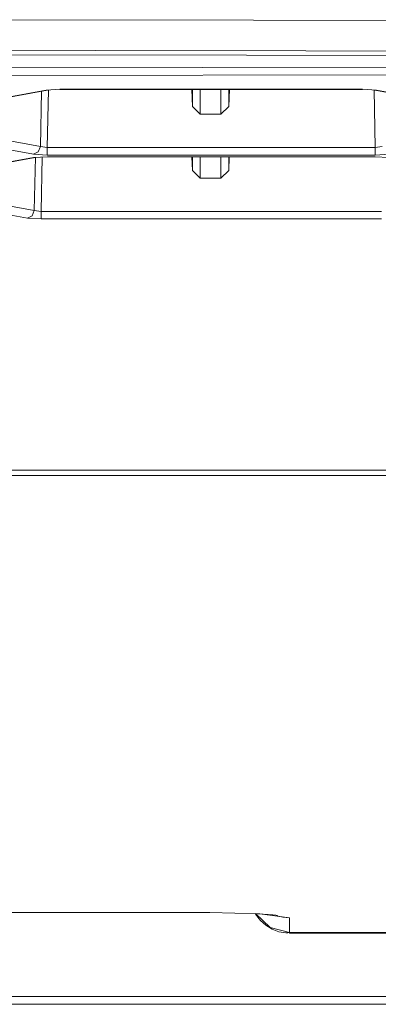
# Model space of a CAD drawing. Extents: x 347 to 600, y 548 to 685.
# Drawn here: x 425 to 428, y 564 to 573 of the extents above; entities that cross this region are included whole.
import ezdxf

# ---------------------------------------------------------------- set-up
doc = ezdxf.new("R2010")
doc.units = 0
doc.header["$MEASUREMENT"] = 0
doc.layers.add('Camada 1', color=7, linetype='Continuous', lineweight=0)

msp = doc.modelspace()

# ---------------------------------------------------------------- linework, layer by layer
at = {"layer": 'Camada 1', "color": 7, "lineweight": 18}
for points, knots in [([(397.5833, 573.0779), (397.5833, 573.0779), (400.0089, 573.0828), (400.0089, 573.0828), (400.0089, 573.0828), (402.4346, 573.0872), (402.4346, 573.0872), (402.4346, 573.0872), (404.8609, 573.0908), (404.8609, 573.0908), (404.8609, 573.0908), (407.2872, 573.0939), (407.2872, 573.0939), (407.2872, 573.0939), (408.5006, 573.0951), (408.5006, 573.0951), (408.5006, 573.0951), (409.7135, 573.0957), (409.7135, 573.0957), (409.7135, 573.0957), (410.9269, 573.097), (410.9269, 573.097), (410.9269, 573.097), (412.1404, 573.0976), (412.1404, 573.0976), (412.1404, 573.0976), (414.5666, 573.0988), (414.5666, 573.0988), (414.5666, 573.0988), (416.9929, 573.0988), (416.9929, 573.0988), (416.9929, 573.0988), (426.6969, 573.0939), (426.6969, 573.0939), (426.6969, 573.0939), (436.3995, 573.0779), (436.3995, 573.0779)], [0, 0, 0, 0, 1, 1, 1, 2, 2, 2, 3, 3, 3, 4, 4, 4, 5, 5, 5, 6, 6, 6, 7, 7, 7, 8, 8, 8, 9, 9, 9, 10, 10, 10, 11, 11, 11, 12, 12, 12, 12]), ([(436.3915, 572.8126), (436.3915, 572.8126), (423.4593, 572.8317), (423.4593, 572.8317), (423.4593, 572.8317), (410.5241, 572.8317), (410.5241, 572.8317), (410.5241, 572.8317), (397.5913, 572.8126), (397.5913, 572.8126)], [0, 0, 0, 0, 1, 1, 1, 2, 2, 2, 3, 3, 3, 3]), ([(397.7024, 572.7734), (397.7024, 572.7734), (400.1134, 572.7783), (400.1134, 572.7783), (400.1134, 572.7783), (402.5237, 572.7826), (402.5237, 572.7826), (402.5237, 572.7826), (403.7291, 572.7844), (403.7291, 572.7844), (403.7291, 572.7844), (404.9352, 572.7863), (404.9352, 572.7863), (404.9352, 572.7863), (406.1407, 572.7875), (406.1407, 572.7875), (406.1407, 572.7875), (407.3461, 572.7893), (407.3461, 572.7893), (407.3461, 572.7893), (412.1686, 572.793), (412.1686, 572.793), (412.1686, 572.793), (416.9917, 572.7942), (416.9917, 572.7942), (416.9917, 572.7942), (418.1972, 572.7942), (418.1972, 572.7942), (418.1972, 572.7942), (419.4033, 572.7942), (419.4033, 572.7942), (419.4033, 572.7942), (420.6087, 572.7936), (420.6087, 572.7936), (420.6087, 572.7936), (421.8148, 572.793), (421.8148, 572.793), (421.8148, 572.793), (424.2257, 572.7912), (424.2257, 572.7912), (424.2257, 572.7912), (426.6373, 572.7893), (426.6373, 572.7893), (426.6373, 572.7893), (431.4592, 572.7826), (431.4592, 572.7826), (431.4592, 572.7826), (436.2804, 572.7734), (436.2804, 572.7734)], [0, 0, 0, 0, 1, 1, 1, 2, 2, 2, 3, 3, 3, 4, 4, 4, 5, 5, 5, 6, 6, 6, 7, 7, 7, 8, 8, 8, 9, 9, 9, 10, 10, 10, 11, 11, 11, 12, 12, 12, 13, 13, 13, 14, 14, 14, 15, 15, 15, 16, 16, 16, 16]), ([(424.4499, 572.677), (424.4499, 572.677), (426.2547, 572.68), (426.2547, 572.68), (426.2547, 572.68), (428.0589, 572.6831), (428.0589, 572.6831)], [0, 0, 0, 0, 1, 1, 1, 2, 2, 2, 2]), ([(424.8816, 572.4816), (424.8816, 572.4816), (424.8883, 572.4816), (424.8883, 572.4816), (424.8883, 572.4816), (424.8945, 572.4823), (424.8945, 572.4823)], [0, 0, 0, 0, 1, 1, 1, 2, 2, 2, 2]), ([(425.0025, 572.4884), (425.0025, 572.4884), (425.0025, 572.4884), (425.0025, 572.4884), (425.0025, 572.4884), (425.0025, 572.489), (425.0025, 572.489)], [0, 0, 0, 0, 1, 1, 1, 2, 2, 2, 2]), ([(427.6536, 572.4884), (427.6536, 572.4884), (427.6536, 572.4884), (427.6536, 572.4884), (427.6536, 572.4884), (427.6536, 572.489), (427.6536, 572.489)], [0, 0, 0, 0, 1, 1, 1, 2, 2, 2, 2]), ([(427.7623, 572.4823), (427.7623, 572.4823), (427.7684, 572.4816), (427.7684, 572.4816), (427.7684, 572.4816), (427.7746, 572.4816), (427.7746, 572.4816)], [0, 0, 0, 0, 1, 1, 1, 2, 2, 2, 2]), ([(424.7723, 571.9204), (424.7723, 571.9204), (424.8128, 571.9413), (424.8128, 571.9413), (424.8128, 571.9413), (424.8318, 571.9873), (424.8318, 571.9873)], [0, 0, 0, 0, 1, 1, 1, 2, 2, 2, 2]), ([(424.892, 571.913), (424.892, 571.913), (424.892, 571.9351), (424.892, 571.9351), (424.892, 571.9351), (424.892, 571.9793), (424.892, 571.9793)], [0, 0, 0, 0, 1, 1, 1, 2, 2, 2, 2]), ([(427.7641, 571.913), (427.7641, 571.913), (427.7641, 571.9351), (427.7641, 571.9351), (427.7641, 571.9351), (427.7641, 571.9793), (427.7641, 571.9793)], [0, 0, 0, 0, 1, 1, 1, 2, 2, 2, 2]), ([(424.7717, 571.8909), (424.7717, 571.8909), (424.7784, 571.8909), (424.7784, 571.8909), (424.7784, 571.8909), (424.7846, 571.8915), (424.7846, 571.8915)], [0, 0, 0, 0, 1, 1, 1, 2, 2, 2, 2]), ([(424.8926, 571.8977), (424.8926, 571.8977), (424.8926, 571.8977), (424.8926, 571.8977), (424.8926, 571.8977), (424.8926, 571.8983), (424.8926, 571.8983)], [0, 0, 0, 0, 1, 1, 1, 2, 2, 2, 2]), ([(427.7635, 571.8977), (427.7635, 571.8977), (427.7635, 571.8977), (427.7635, 571.8977), (427.7635, 571.8977), (427.7635, 571.8983), (427.7635, 571.8983)], [0, 0, 0, 0, 1, 1, 1, 2, 2, 2, 2]), ([(424.7182, 571.3597), (424.7182, 571.3597), (424.7594, 571.3806), (424.7594, 571.3806), (424.7594, 571.3806), (424.7784, 571.4267), (424.7784, 571.4267)], [0, 0, 0, 0, 1, 1, 1, 2, 2, 2, 2]), ([(424.8386, 571.4187), (424.8386, 571.4187), (424.8386, 571.3745), (424.8386, 571.3745), (424.8386, 571.3745), (424.8386, 571.353), (424.8386, 571.353)], [0, 0, 0, 0, 1, 1, 1, 2, 2, 2, 2]), ([(426.3167, 565.2759), (426.3167, 565.2759), (426.3167, 565.2759), (426.3167, 565.2759), (426.3167, 565.2759), (426.3167, 565.2765), (426.3167, 565.2765)], [0, 0, 0, 0, 1, 1, 1, 2, 2, 2, 2]), ([(427.0143, 565.1015), (427.0143, 565.1015), (426.8436, 565.1457), (426.8436, 565.1457), (426.8436, 565.1457), (426.7171, 565.2679), (426.7171, 565.2679)], [0, 0, 0, 0, 1, 1, 1, 2, 2, 2, 2]), ([(426.7171, 565.263), (426.7171, 565.263), (426.7595, 565.2077), (426.7595, 565.2077), (426.7595, 565.2077), (426.8074, 565.166), (426.8074, 565.166), (426.8074, 565.166), (426.862, 565.1322), (426.862, 565.1322), (426.862, 565.1322), (426.9204, 565.1083), (426.9204, 565.1083), (426.9204, 565.1083), (426.9811, 565.099), (426.9811, 565.099), (426.9811, 565.099), (426.9984, 565.0996), (426.9984, 565.0996), (426.9984, 565.0996), (427.0156, 565.1015), (427.0156, 565.1015)], [0, 0, 0, 0, 1, 1, 1, 2, 2, 2, 3, 3, 3, 4, 4, 4, 5, 5, 5, 6, 6, 6, 7, 7, 7, 7]), ([(426.7343, 565.2654), (426.7343, 565.2654), (426.784, 565.2624), (426.784, 565.2624), (426.784, 565.2624), (426.8264, 565.2599), (426.8264, 565.2599), (426.8264, 565.2599), (426.8663, 565.2562), (426.8663, 565.2562), (426.8663, 565.2562), (426.8952, 565.2526), (426.8952, 565.2526), (426.8952, 565.2526), (426.9056, 565.2513), (426.9056, 565.2513), (426.9056, 565.2513), (426.9099, 565.2507), (426.9099, 565.2507)], [0, 0, 0, 0, 1, 1, 1, 2, 2, 2, 3, 3, 3, 4, 4, 4, 5, 5, 5, 6, 6, 6, 6]), ([(427.0143, 565.2298), (427.0143, 565.2298), (426.9566, 565.2348), (426.9566, 565.2348), (426.9566, 565.2348), (426.9014, 565.2482), (426.9014, 565.2482)], [0, 0, 0, 0, 1, 1, 1, 2, 2, 2, 2]), ([(397.5845, 564.5402), (397.5845, 564.5402), (407.2786, 564.5402), (407.2786, 564.5402), (407.2786, 564.5402), (416.9917, 564.5402), (416.9917, 564.5402), (416.9917, 564.5402), (426.7042, 564.5402), (426.7042, 564.5402), (426.7042, 564.5402), (436.3989, 564.5402), (436.3989, 564.5402)], [0, 0, 0, 0, 1, 1, 1, 2, 2, 2, 3, 3, 3, 4, 4, 4, 4]), ([(436.4044, 564.4726), (436.4044, 564.4726), (426.7073, 564.4726), (426.7073, 564.4726), (426.7073, 564.4726), (416.9917, 564.4726), (416.9917, 564.4726), (416.9917, 564.4726), (407.2761, 564.4726), (407.2761, 564.4726), (407.2761, 564.4726), (397.5784, 564.4726), (397.5784, 564.4726)], [0, 0, 0, 0, 1, 1, 1, 2, 2, 2, 3, 3, 3, 4, 4, 4, 4])]:
    msp.add_open_spline(points, degree=3, knots=knots, dxfattribs=at)
for points in [[(424.4511, 572.6113), (424.4511, 572.6113), (428.0601, 572.6168), (428.0601, 572.6168)], [(423.3359, 572.1986), (423.3359, 572.1986), (424.8816, 572.4816), (424.8816, 572.4816)], [(423.3488, 572.1992), (423.3488, 572.1992), (424.8945, 572.4823), (424.8945, 572.4823)], [(424.8318, 571.9873), (424.8318, 571.9873), (424.8417, 572.4725), (424.8417, 572.4725)], [(425.0025, 572.489), (425.0025, 572.489), (424.8816, 572.4816), (424.8816, 572.4816)], [(424.9025, 572.4847), (424.9025, 572.4847), (424.892, 571.9793), (424.892, 571.9793)], [(425.0025, 572.489), (425.0025, 572.489), (427.6536, 572.489), (427.6536, 572.489)], [(425.0025, 572.4884), (425.0025, 572.4884), (427.6536, 572.4884), (427.6536, 572.4884)], [(426.1626, 572.3392), (426.1626, 572.3392), (426.157, 572.4884), (426.157, 572.4884)], [(426.1626, 572.3392), (426.1626, 572.3392), (426.1626, 572.4884), (426.1626, 572.4884)], [(426.232, 572.4884), (426.232, 572.4884), (426.232, 572.271), (426.232, 572.271)], [(426.4119, 572.271), (426.4119, 572.271), (426.4119, 572.4884), (426.4119, 572.4884)], [(426.4813, 572.3392), (426.4813, 572.3392), (426.4868, 572.4884), (426.4868, 572.4884)], [(426.4813, 572.4884), (426.4813, 572.4884), (426.4813, 572.3392), (426.4813, 572.3392)], [(427.7746, 572.4816), (427.7746, 572.4816), (427.6536, 572.489), (427.6536, 572.489)], [(427.7641, 571.9793), (427.7641, 571.9793), (427.7543, 572.4847), (427.7543, 572.4847)], [(427.7623, 572.4823), (427.7623, 572.4823), (429.308, 572.1992), (429.308, 572.1992)], [(427.7746, 572.4816), (427.7746, 572.4816), (429.3202, 572.1986), (429.3202, 572.1986)], [(426.232, 572.271), (426.232, 572.271), (426.1626, 572.3392), (426.1626, 572.3392)], [(426.4119, 572.271), (426.4119, 572.271), (426.232, 572.271), (426.232, 572.271)], [(426.4813, 572.3392), (426.4813, 572.3392), (426.4119, 572.271), (426.4119, 572.271)], [(424.7723, 571.9204), (424.7723, 571.9204), (423.3359, 572.1838), (423.3359, 572.1838)], [(423.5115, 572.2293), (423.5115, 572.2293), (424.8318, 571.9873), (424.8318, 571.9873)], [(424.892, 571.913), (424.892, 571.913), (424.7723, 571.9204), (424.7723, 571.9204)], [(424.8318, 571.9873), (424.8318, 571.9873), (424.892, 571.9793), (424.892, 571.9793)], [(424.892, 571.9793), (424.892, 571.9793), (427.7641, 571.9793), (427.7641, 571.9793)], [(427.7641, 571.9793), (427.7641, 571.9793), (427.8243, 571.9873), (427.8243, 571.9873)], [(427.8845, 571.9204), (427.8845, 571.9204), (427.7641, 571.913), (427.7641, 571.913)], [(423.3359, 571.6274), (423.3359, 571.6274), (424.7717, 571.8909), (424.7717, 571.8909)], [(423.3488, 571.6287), (423.3488, 571.6287), (424.7846, 571.8915), (424.7846, 571.8915)], [(424.7717, 571.8909), (424.7717, 571.8909), (424.8926, 571.8983), (424.8926, 571.8983)], [(424.7784, 571.4267), (424.7784, 571.4267), (424.7882, 571.8934), (424.7882, 571.8934)], [(424.8484, 571.8971), (424.8484, 571.8971), (424.8386, 571.4187), (424.8386, 571.4187)], [(427.7641, 571.913), (427.7641, 571.913), (424.892, 571.913), (424.892, 571.913)], [(424.8926, 571.8983), (424.8926, 571.8983), (427.7635, 571.8983), (427.7635, 571.8983)], [(424.8926, 571.8977), (424.8926, 571.8977), (427.7635, 571.8977), (427.7635, 571.8977)], [(426.1626, 571.7785), (426.1626, 571.7785), (426.1583, 571.8977), (426.1583, 571.8977)], [(426.1626, 571.7785), (426.1626, 571.7785), (426.1626, 571.8977), (426.1626, 571.8977)], [(426.232, 571.8977), (426.232, 571.8977), (426.232, 571.7104), (426.232, 571.7104)], [(426.4119, 571.7104), (426.4119, 571.7104), (426.4119, 571.8977), (426.4119, 571.8977)], [(426.4813, 571.7785), (426.4813, 571.7785), (426.4856, 571.8977), (426.4856, 571.8977)], [(426.4813, 571.8977), (426.4813, 571.8977), (426.4813, 571.7785), (426.4813, 571.7785)], [(427.7635, 571.8983), (427.7635, 571.8983), (427.8845, 571.8909), (427.8845, 571.8909)], [(426.232, 571.7104), (426.232, 571.7104), (426.1626, 571.7785), (426.1626, 571.7785)], [(426.4813, 571.7785), (426.4813, 571.7785), (426.4119, 571.7104), (426.4119, 571.7104)], [(426.4119, 571.7104), (426.4119, 571.7104), (426.232, 571.7104), (426.232, 571.7104)], [(424.7182, 571.3597), (424.7182, 571.3597), (423.5607, 571.5716), (423.5607, 571.5716)], [(423.6362, 571.6354), (423.6362, 571.6354), (424.7784, 571.4267), (424.7784, 571.4267)], [(424.7784, 571.4267), (424.7784, 571.4267), (424.8386, 571.4187), (424.8386, 571.4187)], [(424.8386, 571.4187), (424.8386, 571.4187), (427.8182, 571.4187), (427.8182, 571.4187)], [(424.8386, 571.353), (424.8386, 571.353), (424.7182, 571.3597), (424.7182, 571.3597)], [(427.8182, 571.353), (427.8182, 571.353), (424.8386, 571.353), (424.8386, 571.353)], [(435.5932, 569.1066), (435.5932, 569.1066), (398.3902, 569.1066), (398.3902, 569.1066)], [(398.3914, 569.152), (398.3914, 569.152), (435.5914, 569.152), (435.5914, 569.152)], [(419.8515, 565.2765), (419.8515, 565.2765), (426.3167, 565.2765), (426.3167, 565.2765)], [(419.8515, 565.2759), (419.8515, 565.2759), (426.3167, 565.2759), (426.3167, 565.2759)], [(426.3167, 565.2765), (426.3167, 565.2765), (426.7533, 565.266), (426.7533, 565.266)], [(426.7533, 565.266), (426.7533, 565.266), (427.0143, 565.2298), (427.0143, 565.2298)], [(427.0143, 565.2298), (427.0143, 565.2298), (427.0143, 565.1015), (427.0143, 565.1015)], [(427.0143, 565.1015), (427.0143, 565.1015), (429.1403, 565.1015), (429.1403, 565.1015)], [(427.0143, 565.1015), (427.0143, 565.1015), (427.0143, 565.0972), (427.0143, 565.0972)], [(427.0143, 565.0972), (427.0143, 565.0972), (429.1403, 565.0972), (429.1403, 565.0972)]]:
    msp.add_open_spline(points, degree=3, dxfattribs=at)

doc.saveas('drawing.dxf')
